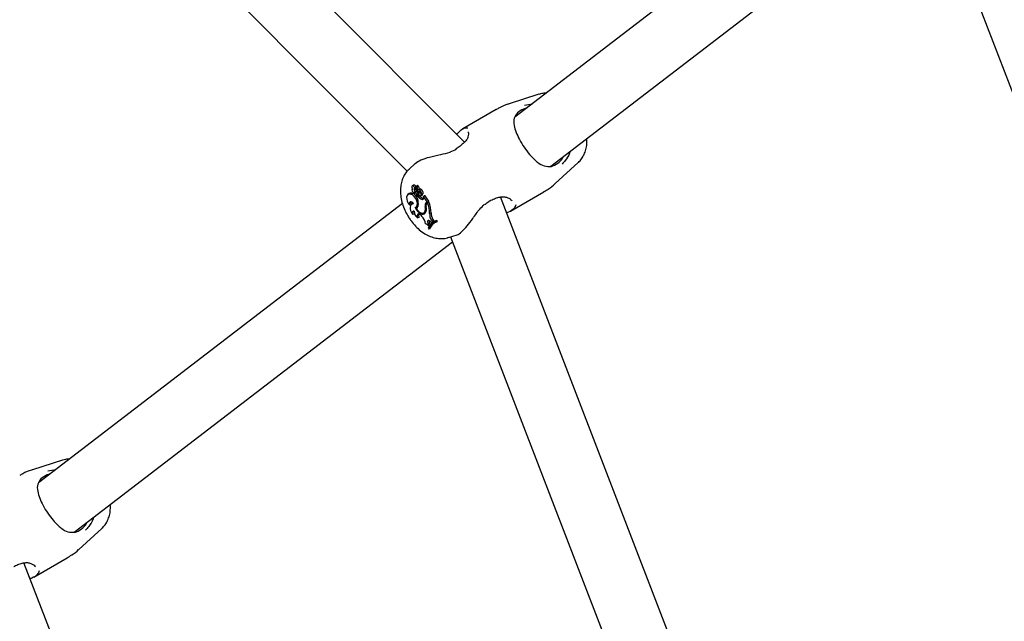
# Model space of a CAD drawing. Units: millimetres. Extents: x 0 to 42, y 0 to 29.8.
# Drawn here: x 30.5 to 30.9, y 24.9 to 25.1 of the extents above; entities that cross this region are included whole.
import ezdxf

# ---------------------------------------------------------------- set-up
doc = ezdxf.new("R2010")
doc.units = ezdxf.units.MM

msp = doc.modelspace()

# ---------------------------------------------------------------- linework, layer by layer
at = {"color": 7, "linetype": 'Continuous', "lineweight": 25}
for p, q in [((30.70166636734827, 25.02993857745605), (30.56660756030054, 25.16565752936963)), ((30.55148588410905, 25.15060940588957), (30.68161809743262, 25.01984112806652)), ((30.84689380033254, 25.13674863825534), (30.7193781574941, 25.03879492131875)), ((30.73192081611399, 25.02152878522896), (30.86444208107678, 25.12332767191683)), ((30.86376596910269, 25.12508388800368), (31.11478264139016, 24.47306242582764)), ((30.72774280253497, 25.04676180415205), (30.71732493519368, 25.04343346600113)), ((30.72268024148348, 25.04298740521667), (30.72546089058547, 25.04346749561764)), ((30.71277066986188, 25.04141867493), (30.70110049055791, 25.03468162381999)), ((30.69906802011502, 25.02787001581941), (30.69866401594847, 25.02760269836356)), ((30.69909933384682, 25.02784278125404), (30.69909332395221, 25.027837861249)), ((30.68442417133596, 25.02246908374017), (30.68227114806292, 25.02051157680602)), ((30.73345825054542, 25.01548671602881), (30.74155030003005, 25.02284392541321)), ((30.683780114642, 25.01493362552463), (30.68333961919698, 25.01461211495414)), ((30.68516053406365, 25.01482616980239), (30.68510140668646, 25.01478301367674)), ((30.68229039137321, 25.01197088408312), (30.68184989592818, 25.01164937351262)), ((30.68278323919801, 25.01176629678536), (30.68324286990216, 25.0120909187807)), ((30.6834161173466, 25.01365504665422), (30.68338228880661, 25.01363035574467)), ((30.68418277970815, 25.01408396608585), (30.68461428497066, 25.01428039091525)), ((30.68439709727349, 25.01251636094932), (30.68488809795475, 25.01281912077544)), ((30.68488514655167, 25.01332883914534), (30.68475554162258, 25.01446976866351)), ((30.68482880934219, 25.0132186193018), (30.68508066902935, 25.01333006787495)), ((30.68485805695785, 25.01116270553505), (30.68535676171225, 25.01138338369887)), ((30.68488514655167, 25.01332883914534), (30.68506062600053, 25.01341495848673)), ((30.68502025740426, 25.01357481921087), (30.68492973935365, 25.0143743652521)), ((30.68537282399345, 25.01470060871959), (30.68493232854841, 25.01437909814909)), ((30.68494310456827, 25.01167253442241), (30.68538531558297, 25.0119151676628)), ((30.68508686141429, 25.01265661982263), (30.6853713040837, 25.01289887039408)), ((30.68527838330116, 25.01463167797083), (30.68526797913439, 25.01472326724193)), ((30.68530131134107, 25.01102225401028), (30.68576385980577, 25.01136071252641)), ((30.68566692576759, 25.013301789515), (30.68613214827534, 25.01362476810355)), ((30.68595975436367, 25.0122842954724), (30.686218332485, 25.01246701042402)), ((30.68635262625213, 25.01114363406198), (30.68685133100652, 25.01136431222579)), ((30.68671708293606, 25.01173686425818), (30.68676197885277, 25.01174276892693)), ((30.68677038695179, 25.01174641264204), (30.68721703183852, 25.01194405417766)), ((30.68913202076492, 25.00928149585257), (30.68781363547019, 25.01134922971783)), ((30.7177658027664, 25.00581332841094), (30.72943598207037, 25.01255037952096)), ((30.67992460610625, 25.00848787883546), (30.55240896326795, 24.91053416189898)), ((30.6824497633255, 25.00796397617819), (30.6830183643107, 25.0080800914417)), ((30.68354131872295, 25.0084991622009), (30.68310082327792, 25.0081776516304)), ((30.68363991803534, 25.00856190671031), (30.68354131872295, 25.0084991622009)), ((30.68506408025251, 25.01063543917635), (30.68466817351759, 25.01116581172761)), ((30.68530131134107, 25.01102225401028), (30.68500158763997, 25.01079201519467)), ((30.68690159740165, 25.00992419010675), (30.68736005027321, 25.0102490241033)), ((30.6873517354782, 25.01099942573146), (30.68753798929817, 25.01118286125776)), ((30.687381014905, 25.01062467468379), (30.6873517354782, 25.01099942573146)), ((30.68860245938093, 25.00903781088327), (30.6873517354782, 25.01099942573146)), ((30.68736005027321, 25.0102490241033), (30.68738166475716, 25.01024486478774)), ((30.68827315638753, 25.00878485013677), (30.68860245938093, 25.00903781088327)), ((30.68854676387857, 25.00851245975162), (30.68875182591008, 25.00866998229351)), ((30.68860245938093, 25.00903781088327), (30.68913202076492, 25.00928149585257)), ((30.68875182591008, 25.00866998229351), (30.68923042706994, 25.00902077201174)), ((30.68877585718642, 25.00900790160498), (30.68913202076492, 25.00928149585257)), ((30.71407429774802, 25.01075966473018), (30.71409029147422, 25.01076249503283)), ((30.88548004182182, 24.56609255450514), (30.7142880989944, 25.01076748329736)), ((30.68343831435955, 25.00474012111027), (30.68401140501237, 25.00482185126242)), ((30.68458240579846, 25.00716523642919), (30.68508111055284, 25.007385914593)), ((30.68477746143563, 25.00683748427159), (30.68519128414077, 25.00714957300363)), ((30.68493852081969, 25.00733660754784), (30.68508028239095, 25.00702933941824)), ((30.68636453654166, 25.00441394921521), (30.68666993900653, 25.00409945379053)), ((30.68732694358559, 25.00513106804328), (30.68782564833998, 25.0053517462071)), ((30.68779389572067, 25.0056183195211), (30.68820869177868, 25.00580684989339)), ((30.68792623941875, 25.00737505502234), (30.68820457556344, 25.0075166248969)), ((30.68947018195979, 25.00493529506738), (30.68998278448885, 25.0051797922873)), ((30.68523871567921, 25.00348425936941), (30.68578925863911, 25.00366308648609)), ((30.68892877929737, 25.00137754448522), (30.68943006400101, 25.00166529585269)), ((30.68892877929737, 25.00137754448522), (30.68917968362523, 25.00090764048377)), ((30.68917968362523, 25.00090764048377), (30.68970086899329, 25.00115812106391)), ((30.68943006400101, 25.00166529585269), (30.68970086899329, 25.00115812106391)), ((30.68948870755134, 25.00081323933739), (30.68970086899329, 25.00115812106391)), ((30.68967186680616, 25.0022763141223), (30.69007318466029, 25.00188081022972)), ((30.69007318466029, 25.00188081022972), (30.69041803183169, 25.00212060869704)), ((30.69007318466029, 25.00188081022972), (30.690556702124, 25.00209049508927)), ((30.69010078803547, 25.00262220274427), (30.69041803183169, 25.00212060869704)), ((30.69082602811291, 25.00195030823923), (30.69038553266788, 25.00162879766873)), ((30.69041803183169, 25.00212060869704), (30.69094828971345, 25.00236279572438)), ((30.690556702124, 25.00209049508927), (30.69094828971345, 25.00236279572438)), ((30.69059915237554, 25.0029148166384), (30.69094828971345, 25.00236279572438)), ((30.69149083687158, 25.00218379188797), (30.69196370821906, 25.00251638858039)), ((30.69164441186931, 25.00194292738126), (30.69149083687158, 25.00218379188797)), ((30.69164441186931, 25.00194292738126), (30.69218120525579, 25.0021752697965)), ((30.69218120525579, 25.0021752697965), (30.69196370821906, 25.00251638858039)), ((30.6889719311023, 24.99980063370105), (30.68912337884489, 24.9995631055464)), ((30.68900553783057, 25.00062455557551), (30.68917968362523, 25.00090764048377)), ((30.68900553783057, 25.00062455557551), (30.68948870755134, 25.00081323933739)), ((30.68912337884489, 24.9995631055464), (30.6896115765952, 24.99974614215595)), ((30.69607864558301, 24.99659369802385), (30.69906599506529, 24.99754810730761)), ((30.56495162188783, 24.89326802580918), (30.69747288685048, 24.99506691249696)), ((30.69679677487639, 24.99682312858382), (30.86241972828716, 24.56661377528184)), ((30.56077360830881, 24.91850104473227), (30.55035574096751, 24.91517270658135)), ((30.55571104725732, 24.91472664579689), (30.5584916963593, 24.91520673619786)), ((30.56648905631927, 24.88722595660903), (30.57458110580389, 24.89458316599345)), ((30.55079660854025, 24.87755256899116), (30.56246678784422, 24.88428962010118)), ((30.54710510352188, 24.8824989053104), (30.54712109724807, 24.88250173561304)), ((30.63311712871882, 24.65964390395934), (30.54731890476808, 24.88250672387754))]:
    msp.add_line(p, q, dxfattribs=at)
at = {"color": 7, "linetype": 'Continuous', "lineweight": 25, "flags": 128}
for points in [[(30.68278323919801, 25.01176629678536), (30.68226327206936, 25.0118129443669), (30.68183403372838, 25.01163752048233), (30.68153571280608, 25.01125644967972), (30.6813962404268, 25.01070541077063), (30.68142867507913, 25.01003599630231), (30.68162997997874, 25.00931088206229), (30.6819813073957, 25.00859795888381), (30.6824497633255, 25.00796397617819)], [(30.68324286990216, 25.0120909187807), (30.68269844552122, 25.01213603022214), (30.68229039137321, 25.01197088408312)], [(30.68441150468543, 25.00710953351752), (30.68487165729928, 25.00737326550774), (30.68514156049501, 25.007899689374), (30.6851868484276, 25.00862177737715), (30.68500175474045, 25.0094475885369), (30.68460984677574, 25.01027197516039), (30.68406102482582, 25.01098997093605), (30.68342516850074, 25.01151015593283), (30.68278323919801, 25.01176629678536)], [(30.68418277970815, 25.01408396608585), (30.68400906946851, 25.01435954943185), (30.68378801940417, 25.01456338955111), (30.68355950956182, 25.01465871127463), (30.68336476582033, 25.01462831743582), (30.68323892225454, 25.01447769144275), (30.68320468253247, 25.01423400800653), (30.68326822390504, 25.01394123050187), (30.68341808275692, 25.01365217945422)], [(30.6842940740636, 25.01153878694485), (30.68389429418702, 25.01183131471847), (30.68324286990216, 25.0120909187807)], [(30.68424061086258, 25.01166689205692), (30.68433402558268, 25.01146774721551), (30.68446906111991, 25.0112980918051), (30.68462436729799, 25.01118474967514), (30.68477538899351, 25.01114564110429), (30.68489824849332, 25.01118694946397), (30.68497352074804, 25.0113021435789), (30.68498930462453, 25.01147301035711), (30.68494310456827, 25.01167253442241)], [(30.68601325610163, 25.01120894025733), (30.68620558649717, 25.01112778832171), (30.68636988378608, 25.0111522058606), (30.68647657985692, 25.01127779851962), (30.68650647292414, 25.01148196374847), (30.68645418321824, 25.01172795851704), (30.68632912116748, 25.01197151185303), (30.6861537938301, 25.01216879216176), (30.68595975436367, 25.0122842954724)], [(30.68379061995742, 25.00834969483936), (30.68354317341214, 25.00867200371145), (30.68325781720466, 25.00890934610456), (30.68296796952762, 25.00903392674523), (30.68270757457172, 25.00903115593908), (30.68250712730632, 25.00890135817647), (30.68239010220004, 25.00865973413122), (30.68237020411524, 25.00833458050301), (30.6824497633255, 25.00796397617819)], [(30.68379061995742, 25.00834969483936), (30.68335497775361, 25.00830707340481), (30.68300206822173, 25.00809427426148), (30.682756951456, 25.00772640826953), (30.6826370331899, 25.00722959758094), (30.68265082881555, 25.00663912070638), (30.68279735870605, 25.00599690738928), (30.68306621777869, 25.00534856117616), (30.68343831435955, 25.00474012111027)], [(30.68441150468543, 25.00710953351752), (30.68474690912998, 25.00643665265191), (30.68517869171612, 25.00582532787851), (30.68567714854257, 25.00531761446143), (30.68620798894355, 25.00494843986116), (30.68673469446887, 25.00474320094692), (30.68722103112158, 25.0047160168533), (30.68763354202689, 25.00486875767339), (30.68794384905288, 25.00519091580824)], [(30.68477746143563, 25.00683748427159), (30.68511074814295, 25.00628397524248), (30.68551275142483, 25.00580086197158), (30.68595689783068, 25.0054200794883), (30.6864138281411, 25.00516679849383), (30.68685333808769, 25.00505776151316), (30.68724637493292, 25.00510017617108), (30.68756695793073, 25.00529123874962), (30.68779389572067, 25.0056183195211)], [(30.68508111055284, 25.007385914593), (30.68539621680947, 25.00762018404239), (30.68544181090066, 25.00767660612056)], [(30.68636453654166, 25.00441394921521), (30.68608006706556, 25.00465042192395), (30.68579017859049, 25.00478506055949), (30.68552320228714, 25.00480470671614), (30.68530523009037, 25.00470744034995), (30.68515756470119, 25.00450276742702), (30.68509463764656, 25.00421069089334), (30.68512259886784, 25.00385975576135), (30.68523871567921, 25.00348425936941)], [(30.68782564833998, 25.0053517462071), (30.68806781714388, 25.00551241878617), (30.68821114936241, 25.00568250327313)], [(30.68967186680616, 25.0022763141223), (30.68943885706725, 25.00246508609582), (30.68920357450998, 25.00256186459082), (30.68899322760577, 25.00255545797907), (30.68883214122507, 25.00244660713193), (30.6887389436684, 25.00224789974481), (30.68872441245827, 25.00198231467478), (30.68879022800829, 25.00168056462691), (30.68892877929737, 25.00137754448522)]]:
    msp.add_lwpolyline(points, dxfattribs=at)
at = {"color": 7, "linetype": 'Continuous', "lineweight": 25}
for centre, radius, start, end in [((30.6839862286671, 25.01427810900687), 0.000687157111880223, 12.37187827646144, 107.4547092371076), ((30.6851721536218, 25.01473055570657), 9.610229226960375e-05, 355.6504718371215, 97.15541629922787), ((30.68411827527993, 25.01316335567299), 0.0008539427723104981, 145.0800405098722, 268.3428210601768), ((30.68523238154907, 25.01342901108066), 0.001237186357541856, 148.0357009674504, 227.5343317938182), ((30.6856965879612, 25.01233813724112), 0.0016032589962356, 181.0138128468446, 204.7509914186354), ((30.68163516884335, 25.01013066129059), 0.003649631695775593, 24.99085655427725, 40.81981068762469), ((30.68559538308108, 25.01381190195833), 0.001115923281650871, 141.5843487401609, 185.4698679884192), ((30.68523557711292, 25.01376258636136), 0.0007532001210086926, 184.3444556096324, 213.8141552970472), ((30.68636081356485, 25.01399392615681), 0.001883894623441384, 197.867908587492, 218.5798430366888), ((30.6847482407817, 25.01335077927032), 0.0001386526557092646, 183.0384566715708, 350.8953592547761), ((30.68472228124967, 25.01447198352636), 3.333403701505275e-05, 356.1902047630452, 92.15002162971895), ((30.6821642884431, 25.01045821250986), 0.003604584039028671, 35.10516003920292, 40.91766673059183), ((30.68493920520104, 25.014367171499), 1.188916946430601e-05, 347.3755062688365, 142.7662822333756), ((30.68642092050552, 25.01458249938337), 0.001486178263787539, 188.4319947096446, 239.5133212903841), ((30.68597347171265, 25.01364035486746), 0.000955464515306194, 183.9330262658128, 255.523073312239), ((30.68732632564749, 25.01306944332459), 0.002277196367362787, 190.444666473782, 234.7870677124822), ((30.68627022554795, 25.01422156298851), 0.001961988222505035, 232.9044973390671, 260.895063309702), ((30.68520570436741, 25.01164896472092), 0.0003055349418729247, 299.6303810380095, 14.17046874719042), ((30.68538479318208, 25.01462391869006), 7.761843921691504e-05, 0.4595982579961204, 98.87071958488147), ((30.68684582779824, 25.01482706839492), 0.001398164672722021, 188.3287149729861, 239.3068410814446), ((30.68496838489466, 25.01169820604467), 0.001749125294957182, 1.266423193327073, 66.46146064541134), ((30.68531477306438, 25.01131114815571), 0.001465505774846066, 16.88734821887687, 73.35250609392439), ((30.68808969343534, 25.01299843389807), 0.002844579646204309, 215.151054667192, 255.1373378326049), ((30.68539601692846, 25.01194560874825), 0.001833429982399073, 0.5191109972945264, 66.3277015099634), ((30.68662475862989, 25.01170270085841), 0.0004072369194115038, 303.8047854922343, 21.20153500725037), ((30.68720726388551, 25.01196396350966), 2.21764380942205e-05, 296.1335773391064, 355.4901252324687), ((30.6877958140757, 25.01134638781265), 1.80465655048548e-05, 9.060438087245423, 181.5446110014881), ((30.68404392031684, 25.00863440160185), 0.00116397480271702, 160.0749085611729, 207.2645158723129), ((30.68413698628175, 25.00805662729136), 0.001377141287375183, 297.7151309977523, 5.817714034944666), ((30.67940472029203, 25.00835509966278), 0.006104382148915249, 358.5085827286216, 23.52864886694995), ((30.68763357858457, 25.01270609485725), 0.002876593557149255, 215.8283783402388, 255.2583443941718), ((30.68694967750806, 25.01040558464286), 0.0004837896196028391, 264.2964005403053, 26.92746981438634), ((30.68930324706959, 25.00778378782177), 0.001436388725865095, 135.8187909519788, 196.5323008013496), ((30.68941830120858, 25.00762873389644), 0.001241188424338541, 134.6021452322969, 192.5701408577583), ((30.68944265098817, 25.00822992818534), 0.001024625109844199, 130.5995726887825, 170.7777409240026), ((30.67901498256167, 25.00486069880908), 0.01045546551121568, 0.4087897401243662, 21.36661293434126), ((30.67940379146414, 25.00510179124497), 0.010579280579487, 0.4224456456617371, 21.74270953296854), ((30.68400754069332, 25.00515089276341), 0.0007019629406676475, 84.13786339952449, 215.8154031742407), ((30.68512386626274, 25.00537219440616), 0.001241147698488138, 157.1169410627562, 206.3219567435857), ((30.68662464527477, 25.00563045406829), 0.002554790114541029, 175.088555606879, 237.1471883749937), ((30.68685019731698, 25.00431822484804), 0.001246915053833519, 157.0645056585485, 211.6956714071258), ((30.68749211473624, 25.00628685035721), 0.001255566570035737, 254.5947630493795, 287.6693537212201), ((30.68520465541182, 25.00669673279061), 0.002804842340819131, 337.3883725161122, 13.99514644771118), ((30.6858411037022, 25.00654585269932), 0.002501477960848954, 327.2036583525565, 18.96013260594941), ((30.69309528922809, 25.00468108325548), 0.003634009679682919, 175.9886817530241, 214.5106139842744), ((30.69352488564319, 25.00492735044394), 0.003551085393495613, 175.9234823187909, 214.5230443261356), ((30.68300823782834, 25.00054728878241), 0.005101561698471625, 9.044086669239565, 44.13008117540424), ((30.68773414316579, 24.99993885831455), 0.001444515533770812, 28.33917609253546, 77.51699300130984), ((30.69277629920865, 24.99830233611345), 0.004088778833539475, 108.3238620898827, 158.5036879279183), ((30.69295440991723, 24.99802997560383), 0.004126413272817235, 108.5097795440754, 158.189340314641), ((30.69032314899761, 25.00228664299265), 0.00108796740736716, 166.9727020729258, 214.8275421870028), ((30.69359181429661, 24.99815236945281), 0.004287470535060352, 119.2556217368105, 158.1777750177235), ((30.6930599587323, 24.99888693223087), 0.003791400609383167, 106.806554087677, 126.1009574450574)]:
    msp.add_arc(centre, radius, start, end, dxfattribs=at)
for points, knots in [([(30.73023732184538, 25.04713660777663), (30.72975370182356, 25.04712865974487), (30.72893218599301, 25.04711515857946), (30.72815340314863, 25.04685074530784), (30.7278330837473, 25.04674199008618)], [0, 0, 0, 0, 0.5886922732828028, 0.9999999999999999, 0.9999999999999999, 0.9999999999999999, 0.9999999999999999]), ([(30.71737952548699, 25.04342311073983), (30.7172182982379, 25.04338050576307), (30.71601288562302, 25.0430619704241), (30.7144510727659, 25.04238760892908), (30.7131610249481, 25.0415969927812), (30.71279329172287, 25.04137162452589)], [0, 0, 0, 0, 0.09941642360632422, 0.7432850948908859, 0.9999999999999999, 0.9999999999999999, 0.9999999999999999, 0.9999999999999999]), ([(30.72022058859615, 25.04022687903255), (30.71978211779472, 25.03962704996007), (30.7188469844713, 25.03834778540653), (30.71894458915, 25.03609652387037), (30.71967276132405, 25.03354793955099), (30.72091913424317, 25.03088845360341), (30.7225772356637, 25.02815760576507), (30.72431098301764, 25.02587014131984), (30.72589107015011, 25.02415213883199), (30.72760266848828, 25.02265959892714), (30.72959979903051, 25.02139680035843), (30.73129904680389, 25.02147588477199), (30.73215092702095, 25.02151553199027)], [0, 0, 0, 0, 0.109691235341438, 0.2339401600299598, 0.3376219993255738, 0.4310868065765384, 0.5279671286165775, 0.6247774595042788, 0.6930494168914076, 0.7641387804724755, 0.8817562041075353, 1, 1, 1, 1]), ([(30.72293295995224, 25.04176920258202), (30.72275066283332, 25.04171141195063), (30.72166210251159, 25.04136632373054), (30.72087547911745, 25.0407445372558), (30.72022058859615, 25.04022687903255)], [0, 0, 0, 0, 0.1674662536242404, 1, 1, 1, 1]), ([(30.72341074885089, 25.04189263783017), (30.72338647310588, 25.04188889904195), (30.72320676011237, 25.04186122084618), (30.72305994402743, 25.04181187916106), (30.72293295995224, 25.04176920258202)], [0, 0, 0, 0, 0.1350806334742065, 1, 1, 1, 1]), ([(30.69896762126359, 25.03265051456034), (30.69936002185846, 25.03311165425577), (30.70035448528506, 25.03428032364024), (30.70175259745838, 25.03515360539272), (30.7024632435941, 25.03504333859993), (30.70281095822729, 25.03498938575972)], [0, 0, 0, 0, 0.2497325765221336, 0.6328989227670558, 1, 1, 1, 1]), ([(30.7028893620733, 25.03359933184331), (30.70291865409056, 25.03356259770325), (30.70301588963027, 25.03344065786196), (30.70311146002376, 25.03280292558976), (30.70293625509652, 25.03186581733052), (30.7025376784958, 25.03092119075243), (30.70203356532516, 25.03035703836522), (30.70182259593513, 25.0301209427979)], [0, 0, 0, 0, 0.110731675848783, 0.3675764005549207, 0.616621103414153, 0.8395574313974693, 1, 1, 1, 1]), ([(30.70062001466833, 25.02899888330858), (30.70056626622053, 25.02894991180183), (30.70015088589884, 25.02857144877524), (30.69958614381537, 25.0281846011223), (30.69909447695671, 25.02784780991111)], [0, 0, 0, 0, 0.1293957488785082, 1, 1, 1, 1]), ([(30.70183472993055, 25.03011516847431), (30.70178452707599, 25.03006097284461), (30.70145603244771, 25.02970635210858), (30.70100343932965, 25.02932335127054), (30.70062001466833, 25.02899888330858)], [0, 0, 0, 0, 0.1528270182828573, 1, 1, 1, 1]), ([(30.74159614819029, 25.02291024599769), (30.74197944523277, 25.02329775943873), (30.74278769281792, 25.02411489802373), (30.74366184344132, 25.02566033846954), (30.74428136996305, 25.02742043327723), (30.74460434632714, 25.02929045643577), (30.74456344843424, 25.0305923425342), (30.744543567426, 25.0312252066362)], [0, 0, 0, 0, 0.1798894783051454, 0.3793278327709693, 0.5835786091560247, 0.7975720380707804, 0.9999999999999999, 0.9999999999999999, 0.9999999999999999, 0.9999999999999999]), ([(30.6988393908298, 25.02752094668887), (30.69811354392717, 25.02712033864939), (30.69736498468337, 25.02670719525784), (30.69546892523005, 25.02607413180434), (30.69299272420064, 25.02547822780864), (30.68942538083738, 25.0247214685935), (30.68620617113721, 25.02374218398874), (30.68501946017201, 25.02285854888242), (30.68445111067885, 25.02243535100228)], [0, 0, 0, 0, 0.148660662495574, 0.1533123757890458, 0.3433635392763496, 0.5757066971715727, 0.7967939197607679, 1, 1, 1, 1]), ([(30.73863734840959, 25.02668822518968), (30.73859113894445, 25.02651440409754), (30.73826849406306, 25.02530074612752), (30.73719982919065, 25.02372171778713), (30.73623488703078, 25.02267873314176), (30.7358762166563, 25.02229105426432)], [0, 0, 0, 0, 0.09504520662511666, 0.6636270150467602, 1, 1, 1, 1]), ([(30.73215092702095, 25.02151553199027), (30.73231440475263, 25.02155649395635), (30.73328868198659, 25.02180061473417), (30.7341641137435, 25.0224616761661), (30.73489265343223, 25.02301181555283)], [0, 0, 0, 0, 0.1677938537239409, 1, 1, 1, 1]), ([(30.73489265343223, 25.02301181555284), (30.73524726893756, 25.02335513234025), (30.73579941887489, 25.02388968974062), (30.73624160130112, 25.02468490906588), (30.73639979429999, 25.02496940280049)], [0, 0, 0, 0, 0.6422449435318207, 1, 1, 1, 1]), ([(30.68225737181099, 25.02043105839662), (30.68204747130509, 25.02025258577175), (30.68137798713438, 25.01968334180188), (30.6805475884483, 25.01843082935256), (30.67977849413912, 25.01676185673116), (30.67932741693353, 25.01489540066138), (30.67918257909654, 25.01286019967776), (30.67936781709665, 25.0106771242398), (30.67988802919571, 25.00841360122838), (30.68071490526029, 25.00619567373277), (30.68154752099463, 25.00456416017793), (30.68208204616909, 25.00370483826033), (30.682210078567, 25.00349900876728)], [0, 0, 0, 0, 0.04705620685576784, 0.1500872305533062, 0.2542853992084596, 0.3624526485436508, 0.4766040647413634, 0.5968099942974746, 0.7207077563122035, 0.8449784793587367, 0.9628683961705333, 1, 1, 1, 1]), ([(30.68472103068492, 25.01450529409692), (30.68473260092625, 25.01451374636338), (30.68479045214637, 25.01455600770547), (30.68491723527437, 25.01464858712271), (30.68503234651069, 25.01473260239502), (30.6851012585028, 25.01478289861257)], [0, 0, 0, 0, 0.09118674001741585, 0.4559338061357153, 1, 1, 1, 1]), ([(30.72941336020936, 25.01259742992507), (30.72995507968822, 25.01290790676732), (30.73138747786804, 25.01372886019631), (30.73273355758847, 25.01473997160488), (30.73345409381577, 25.01548484715758), (30.73346178063612, 25.0154927936346)], [0, 0, 0, 0, 0.3756716446809378, 0.9933395438948205, 1, 1, 1, 1]), ([(30.68475554162258, 25.01446976866351), (30.68476902853729, 25.01447642485006), (30.6848364631147, 25.0145097057847), (30.6850072819859, 25.01459414819577), (30.68516459942713, 25.01467206495848), (30.68526797913443, 25.01472326724133)], [0, 0, 0, 0, 0.07894780208375074, 0.3947390328355738, 1, 1, 1, 1]), ([(30.68495080693102, 25.01436457299711), (30.68495808108701, 25.01436829624233), (30.68499445187666, 25.01438691247338), (30.68514724911015, 25.01446483457973), (30.68531052863348, 25.01454763579006), (30.6854447061651, 25.01461557731351), (30.6854624091237, 25.01462454130296)], [0, 0, 0, 0, 0.04267694077666029, 0.2133847606771263, 0.8962164764115532, 1, 1, 1, 1]), ([(30.68676197885276, 25.01174276892693), (30.68676244001141, 25.01174296353391), (30.68676474584838, 25.01174393658726), (30.68677444062327, 25.01174816971138), (30.68681325527334, 25.01176579324643), (30.68696673692705, 25.01183754239652), (30.68711285137863, 25.01190690551443), (30.68722937166085, 25.01196221975601)], [0, 0, 0, 0, 0.002967417303879254, 0.01483736789587317, 0.06231816421850953, 0.2522371951702953, 1, 1, 1, 1]), ([(30.68753798929819, 25.01118286125774), (30.68753805863125, 25.01118291696475), (30.68753840534544, 25.01118319553913), (30.68753992934105, 25.01118427823184), (30.68754618141683, 25.0111883823906), (30.68757161719413, 25.01120416817996), (30.68766184599057, 25.01125873887436), (30.68774754110824, 25.01130982689115), (30.68781363547017, 25.01134922971788)], [0, 0, 0, 0, 0.0008304695474228748, 0.004152933160402192, 0.01744181873630279, 0.07059000416570325, 0.2831708233118748, 1, 1, 1, 1]), ([(30.68753798929816, 25.01118286125772), (30.68754385718313, 25.01118688452161), (30.68758380383679, 25.01121427359453), (30.68764377477693, 25.01125472729332), (30.687717826733, 25.01130515551497), (30.68775779162124, 25.0113323194141), (30.68777777406521, 25.01134590136357)], [0, 0, 0, 0, 0.07344655782726017, 0.500000293642603, 0.750000148766409, 1, 1, 1, 1]), ([(30.69906417387498, 24.99755555384988), (30.69907090024298, 24.99755503105417), (30.69946869671691, 24.9975241129879), (30.70073218573371, 24.99850614238427), (30.70259536412987, 25.00051544482013), (30.70469333872408, 25.00332314657593), (30.70657668245241, 25.00613216130827), (30.70807494605966, 25.00761129241898), (30.70859394804982, 25.00812366686794)], [0, 0, 0, 0, 0.003862350460873616, 0.2284188725122731, 0.4289635160221823, 0.6356191197595151, 0.8737776175662822, 1, 1, 1, 1]), ([(30.70867158971217, 25.00796402382639), (30.70885395980156, 25.00814298400052), (30.70942150383247, 25.00869991621968), (30.7101353624813, 25.0092342193837), (30.71066251414896, 25.00945381753128), (30.71074870560733, 25.00948972272851)], [0, 0, 0, 0, 0.283698196579463, 0.882881719140848, 1, 1, 1, 1]), ([(30.71074548035378, 25.00951119765245), (30.71080705702715, 25.0095447624469), (30.71142013980606, 25.00987894739603), (30.71255101350453, 25.01032970242472), (30.71362506666117, 25.01069437793265), (30.71407907557704, 25.01075828840054), (30.71409108935064, 25.01075997956973)], [0, 0, 0, 0, 0.05165962971233698, 0.5143445985468948, 0.9871488117668169, 1, 1, 1, 1]), ([(30.71408647508323, 25.01072243158585), (30.71427432811045, 25.01077064787773), (30.71488085115725, 25.01092632432696), (30.71586689378173, 25.01083330299092), (30.71698907995285, 25.01051916907204), (30.71789458568052, 25.00997863291888), (30.71818411763362, 25.00957748694534), (30.71831460675904, 25.00939669450881)], [0, 0, 0, 0, 0.09167707524175944, 0.2959987380639153, 0.5298628317180533, 0.7881139291875129, 1, 1, 1, 1]), ([(30.71966305416605, 25.00803485564068), (30.71948582071428, 25.007571444654), (30.7191306692193, 25.0066428326845), (30.7177895158943, 25.00568296523303), (30.71664127780067, 25.00531909533376), (30.71641342877048, 25.00524689131603)], [0, 0, 0, 0, 0.4439755706417946, 0.8896660651714782, 1, 1, 1, 1]), ([(30.682210078567, 25.00349900876728), (30.68246028833908, 25.00312348150738), (30.68316377326871, 25.00206765636596), (30.68450983550943, 25.00047623740523), (30.68629098053871, 24.9988435985603), (30.68819660460528, 24.9975714640636), (30.69014117117073, 24.99670299585242), (30.69204316072843, 24.99622505427834), (30.69389776203998, 24.99615995078383), (30.69526466998044, 24.99629318071529), (30.69594122239914, 24.99657714873092), (30.69606568822483, 24.99662939052706)], [0, 0, 0, 0, 0.07584612091895694, 0.2132474786735302, 0.3532135373281008, 0.4968812146753889, 0.6250327318559463, 0.7466988534332039, 0.8625771993689051, 0.9747182304329415, 0.9999999999999999, 0.9999999999999999, 0.9999999999999999, 0.9999999999999999]), ([(30.56326812761922, 24.91887584835686), (30.5627845075974, 24.9188679003251), (30.56196299176684, 24.91885439915968), (30.56118420892246, 24.91858998588806), (30.56086388952113, 24.9184812306664)], [0, 0, 0, 0, 0.5886922732838995, 1, 1, 1, 1]), ([(30.55041033126083, 24.91516235132005), (30.55024910401173, 24.91511974634329), (30.54904369139685, 24.91480121100432), (30.54748187853974, 24.91412684950931), (30.54619183072194, 24.91333623336142), (30.54582409749671, 24.9131108651061)], [0, 0, 0, 0, 0.09941642360503013, 0.7432850948895974, 1, 1, 1, 1]), ([(30.55325139436998, 24.91196611961277), (30.55281292356856, 24.91136629054029), (30.55187779024514, 24.91008702598675), (30.55197539492383, 24.90783576445059), (30.55270356709789, 24.90528718013121), (30.55394994001702, 24.90262769418363), (30.55560804143755, 24.89989684634529), (30.55734178879149, 24.89760938190005), (30.55892187592396, 24.89589137941222), (30.56063347426213, 24.89439883950736), (30.56263060480436, 24.89313604093866), (30.56432985257774, 24.89321512535221), (30.5651817327948, 24.89325477257049)], [0, 0, 0, 0, 0.1096912353414379, 0.2339401600299592, 0.3376219993255765, 0.431086806576542, 0.5279671286165759, 0.6247774595042785, 0.6930494168914091, 0.7641387804724747, 0.8817562041075355, 1, 1, 1, 1]), ([(30.55596376572608, 24.91350844316224), (30.55578146860716, 24.91345065253085), (30.55469290828543, 24.91310556431076), (30.55390628489129, 24.91248377783603), (30.55325139436998, 24.91196611961277)], [0, 0, 0, 0, 0.1674662536242393, 1, 1, 1, 1]), ([(30.55644155462472, 24.91363187841038), (30.55641727887972, 24.91362813962217), (30.55623756588621, 24.9136004614264), (30.55609074980127, 24.91355111974128), (30.55596376572608, 24.91350844316224)], [0, 0, 0, 0, 0.1350806334677363, 1, 1, 1, 1]), ([(30.57462695396413, 24.89464948657793), (30.57501025100662, 24.89503700001896), (30.57581849859177, 24.89585413860396), (30.57669264921516, 24.89739957904978), (30.57731217573689, 24.89915967385746), (30.57763515210098, 24.90102969701599), (30.57759425420808, 24.90233158311442), (30.57757437319983, 24.90296444721642)], [0, 0, 0, 0, 0.1798894783050174, 0.3793278327710666, 0.5835786091563285, 0.797572038071308, 1, 1, 1, 1]), ([(30.57166815418343, 24.89842746576991), (30.5716219447183, 24.89825364467777), (30.57129929983691, 24.89703998670775), (30.5702306349645, 24.89546095836736), (30.56926569280463, 24.89441797372198), (30.56890702243015, 24.89403029484455)], [0, 0, 0, 0, 0.09504520662525978, 0.663627015046814, 1, 1, 1, 1]), ([(30.5651817327948, 24.89325477257049), (30.56534521052648, 24.89329573453658), (30.56631948776044, 24.89353985531439), (30.56719491951734, 24.89420091674633), (30.56792345920608, 24.89475105613305)], [0, 0, 0, 0, 0.1677938537239357, 1, 1, 1, 1]), ([(30.56792345920607, 24.89475105613307), (30.5682780747114, 24.89509437292048), (30.56883022464874, 24.89562893032085), (30.56927240707497, 24.89642414964611), (30.56943060007384, 24.89670864338073)], [0, 0, 0, 0, 0.642244943530713, 1, 1, 1, 1]), ([(30.56244416598322, 24.8843366705053), (30.56298588546207, 24.88464714734755), (30.56441828364188, 24.88546810077653), (30.56576436336232, 24.88647921218513), (30.56648489958961, 24.88722408773781), (30.56649258640998, 24.88723203421482)], [0, 0, 0, 0, 0.3756716446796212, 0.9933395438934948, 1, 1, 1, 1]), ([(30.54377628612763, 24.88125043823266), (30.543837862801, 24.88128400302711), (30.54445094557991, 24.88161818797624), (30.54558181927838, 24.88206894300492), (30.54665587243502, 24.88243361851287), (30.5471098813509, 24.88249752898075), (30.54712189512449, 24.88249922014994)], [0, 0, 0, 0, 0.05165962971234197, 0.5143445985468867, 0.9871488117668054, 1, 1, 1, 1]), ([(30.54711728085708, 24.88246167216607), (30.5473051338843, 24.88250988845794), (30.5479116569311, 24.88266556490717), (30.54889769955559, 24.88257254357114), (30.5500198857267, 24.88225840965226), (30.55092539145437, 24.8817178734991), (30.55121492340748, 24.88131672752556), (30.5513454125329, 24.88113593508903)], [0, 0, 0, 0, 0.0916770752417581, 0.2959987380639155, 0.5298628317180606, 0.7881139291875321, 0.9999999999999999, 0.9999999999999999, 0.9999999999999999, 0.9999999999999999]), ([(30.55269385993991, 24.87977409622089), (30.55251662648814, 24.87931068523422), (30.55216147499316, 24.87838207326472), (30.55082032166811, 24.87742220581323), (30.54967208357442, 24.87705833591394), (30.54944423454417, 24.8769861318962)], [0, 0, 0, 0, 0.4439755706297782, 0.8896660651473598, 1, 1, 1, 1])]:
    msp.add_open_spline(points, degree=3, knots=knots, dxfattribs=at)

doc.saveas('drawing.dxf')
